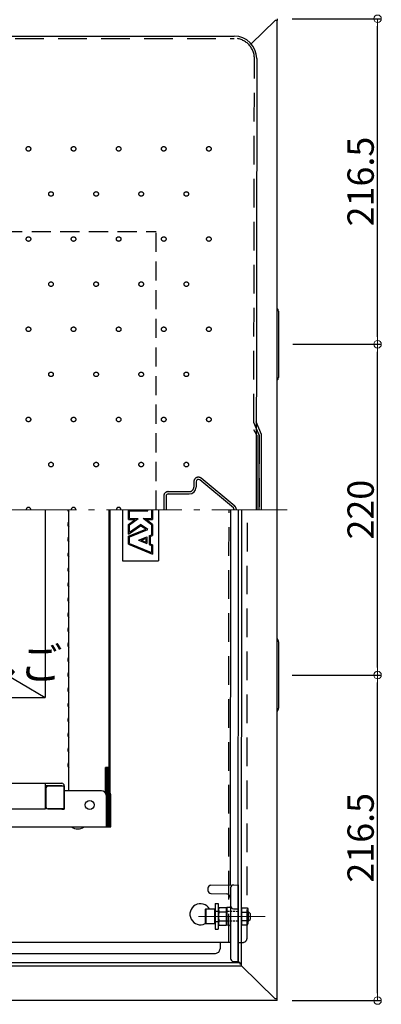
# Model space of a CAD drawing. Extents: x 10122 to 14122, y -93 to 2677.
# Drawn here: x 11066 to 11307, y 1580 to 2235 of the extents above; entities that cross this region are included whole.
import ezdxf

# ---------------------------------------------------------------- set-up
doc = ezdxf.new("R2010")
doc.units = 0
doc.header["$LTSCALE"] = 10
doc.header["$MEASUREMENT"] = 0
for name, pattern in [('CENTER', [12, 5, -0.8, 0.4, -0.8, 5]), ('DASHED1', [2.5, 1.25, -1.25]), ('HIDDEN', [9.525, 6.35, -3.175]), ('KIN-HIDDEN2', [4.5, 3, -1.5])]:
    doc.linetypes.add(name, pattern=pattern)
doc.layers.get('0').update_dxf_attribs({"color": 4, "linetype": 'CONTINUOUS'})
doc.layers.get('DEFPOINTS').update_dxf_attribs({"linetype": 'CONTINUOUS'})
for name, color, linetype in [('08文字', 21, 'CONTINUOUS'), ('CYA_M', 4, 'CONTINUOUS'), ('enbosu', 2, 'CONTINUOUS'), ('GRE_SSD', 83, 'KIN-HIDDEN2'), ('HIDDEN', 3, 'HIDDEN')]:
    doc.layers.add(name, color=color, linetype=linetype)
doc.layers.add('center', color=5, linetype='CENTER', lineweight=18)
doc.layers.add('sunpou', color=7, linetype='CONTINUOUS', lineweight=18)
doc.styles.get("Standard").update_dxf_attribs({"font": 'simplex.shx', "width": 0.7, "bigfont": 'bigfont.shx'})
doc.dimstyles.new('一般寸法', dxfattribs={"dimscale": 5, "dimtxt": 3.5, "dimasz": 1, "dimexe": 0.5, "dimexo": 2, "dimgap": 0.5, "dimtad": 1, "dimdec": 0, "dimzin": 9, "dimdsep": 46, "dimtxsty": 'Standard', "dimblk1": 'ORIGIN', "dimblk2": 'ORIGIN', "dimsah": 1, "dimcen": 1, "dimclrd": 11, "dimclre": 11, "dimclrt": 2, "dimadec": 0, "dimazin": 2, "dimtfac": 1, "dimtdec": 0, "dimtmove": 2, "dimatfit": 3, "dimldrblk": 'OPEN', "dimfxl": 0, "dimtolj": 1, "dimtzin": 9, "dimarcsym": 0})

# ---------------------------------------------------------------- blocks, each defined once
blk = doc.blocks.new('_ORIGIN')
at = {"color": 0, "linetype": 'ByBlock'}
blk.add_line((0, 0), (-1, 0), dxfattribs=at)
blk.add_circle((0, 0), 0.5, dxfattribs=at)
blk = doc.blocks.new('*D57')
at = {"layer": 'DEFPOINTS', "color": 0}
for p in [(11237.28, 2235.21), (11304.06, 2235.21), (11237.68, 2018.71)]:
    blk.add_point(p, dxfattribs=at)
at = {"layer": 'sunpou', "color": 11, "lineweight": -2}
for p, q in [((11247.28, 2235.21), (11306.56, 2235.21)), ((11304.06, 2023.71), (11304.06, 2230.21)), ((11247.68, 2018.71), (11306.56, 2018.71))]:
    blk.add_line(p, q, dxfattribs=at)
at = {"layer": 'sunpou', "color": 11, "lineweight": -2, "xscale": 5, "yscale": 5, "zscale": 5}
for p, rotation in [((11304.06, 2235.21), 90), ((11304.06, 2018.71), 270)]:
    blk.add_blockref('_ORIGIN', p, dxfattribs=dict(at, rotation=rotation))
at = {"layer": 'sunpou', "color": 2, "insert": (11292.81, 2126.96), "char_height": 17.5, "attachment_point": 5, "rotation": 90}
blk.add_mtext('\\A1;216.5', dxfattribs=at)
blk = doc.blocks.new('_OPEN')
at = {"color": 0, "linetype": 'ByBlock'}
for p, q in [((-1, 0.17), (0, 0)), ((0, 0), (-1, -0.17)), ((0, 0), (-1, 0))]:
    blk.add_line(p, q, dxfattribs=at)
blk = doc.blocks.new('*D58')
at = {"layer": 'DEFPOINTS', "color": 0}
for p in [(11237.28, 1798.71), (11304.06, 1798.71), (11237.28, 1582.21)]:
    blk.add_point(p, dxfattribs=at)
at = {"layer": 'sunpou', "color": 11, "lineweight": -2}
for p, q in [((11247.28, 1798.71), (11306.56, 1798.71)), ((11304.06, 1587.21), (11304.06, 1793.71)), ((11247.28, 1582.21), (11306.56, 1582.21))]:
    blk.add_line(p, q, dxfattribs=at)
at = {"layer": 'sunpou', "color": 11, "lineweight": -2, "xscale": 5, "yscale": 5, "zscale": 5}
for p, rotation in [((11304.06, 1798.71), 90), ((11304.06, 1582.21), 270)]:
    blk.add_blockref('_ORIGIN', p, dxfattribs=dict(at, rotation=rotation))
at = {"layer": 'sunpou', "color": 2, "insert": (11292.81, 1690.46), "char_height": 17.5, "attachment_point": 5, "rotation": 90}
blk.add_mtext('\\A1;216.5', dxfattribs=at)
blk = doc.blocks.new('*D59')
at = {"layer": 'DEFPOINTS', "color": 0}
for p in [(11237.68, 2018.71), (11304.06, 2018.71), (11237.28, 1798.71)]:
    blk.add_point(p, dxfattribs=at)
at = {"layer": 'sunpou', "color": 11, "lineweight": -2}
for p, q in [((11247.68, 2018.71), (11306.56, 2018.71)), ((11304.06, 1803.71), (11304.06, 2013.71)), ((11247.28, 1798.71), (11306.56, 1798.71))]:
    blk.add_line(p, q, dxfattribs=at)
at = {"layer": 'sunpou', "color": 11, "lineweight": -2, "xscale": 5, "yscale": 5, "zscale": 5}
for p, rotation in [((11304.06, 2018.71), 90), ((11304.06, 1798.71), 270)]:
    blk.add_blockref('_ORIGIN', p, dxfattribs=dict(at, rotation=rotation))
at = {"layer": 'sunpou', "color": 2, "insert": (11292.81, 1908.71), "char_height": 17.5, "attachment_point": 5, "rotation": 90}
blk.add_mtext('\\A1;220', dxfattribs=at)

msp = doc.modelspace()

# ---------------------------------------------------------------- linework, layer by layer
for p, q in [((11236.08, 2234.01), (11219.93, 2218.64)), ((11237.28, 2234.01), (11236.08, 2234.01)), ((11237.28, 2234.01), (11236.08, 2234.01)), ((11237.28, 2235.21), (11237.28, 2234.01)), ((11237.28, 1583.41), (11237.28, 2234.01)), ((10605.88, 2223.71), (11208.68, 2223.71)), ((11223.68, 2208.71), (11223.28, 1908.71)), ((11238.08, 2040.71), (11238.08, 1996.71)), ((11226.85, 1958.71), (11223.28, 1967.21)), ((11225.35, 1958.71), (11223.28, 1962.19)), ((11225.35, 1908.71), (11225.35, 1958.71)), ((11226.85, 1908.71), (11226.85, 1958.71)), ((11098.24, 1907.76), (11098.64, 1907.06)), ((11098.68, 1721.71), (11098.68, 1908.71)), ((11125.56, 1737.31), (11125.56, 1908.71)), ((11125.91, 1908.71), (11125.91, 1720.7)), ((11125.91, 1720.02), (11125.91, 1908.71)), ((11206.28, 1659.12), (11206.48, 1908.71)), ((11211.28, 1607.61), (11211.48, 1908.71)), ((11213.68, 1606.41), (11213.88, 1908.71)), ((11098.24, 1899.66), (11098.64, 1900.36)), ((11098.24, 1897.76), (11098.64, 1897.06)), ((11098.24, 1889.66), (11098.64, 1890.36)), ((11098.24, 1887.76), (11098.64, 1887.06)), ((11098.24, 1879.66), (11098.64, 1880.36)), ((11098.24, 1877.76), (11098.64, 1877.06)), ((11098.24, 1869.66), (11098.64, 1870.36)), ((11098.24, 1867.76), (11098.64, 1867.06)), ((11098.24, 1859.66), (11098.64, 1860.36)), ((11098.24, 1857.76), (11098.64, 1857.06)), ((11098.24, 1849.66), (11098.64, 1850.36)), ((11098.24, 1847.76), (11098.64, 1847.06)), ((11098.24, 1839.66), (11098.64, 1840.36)), ((11098.24, 1837.76), (11098.64, 1837.06)), ((11098.24, 1829.66), (11098.64, 1830.36)), ((11098.24, 1827.76), (11098.64, 1827.06)), ((11238.28, 1820.71), (11238.28, 1776.71)), ((11098.24, 1819.66), (11098.64, 1820.36)), ((11098.24, 1817.76), (11098.64, 1817.06)), ((11098.24, 1809.66), (11098.64, 1810.36)), ((11098.24, 1807.76), (11098.64, 1807.06)), ((11098.24, 1799.66), (11098.64, 1800.36)), ((11098.24, 1797.76), (11098.64, 1797.06)), ((11098.24, 1789.66), (11098.64, 1790.36)), ((11098.24, 1787.76), (11098.64, 1787.06)), ((11098.24, 1779.66), (11098.64, 1780.36)), ((11098.24, 1777.76), (11098.64, 1777.06)), ((11098.24, 1769.66), (11098.64, 1770.36)), ((11098.24, 1767.76), (11098.64, 1767.06)), ((11098.24, 1759.66), (11098.64, 1760.36)), ((11098.24, 1757.76), (11098.64, 1757.06)), ((11098.24, 1749.66), (11098.64, 1750.36)), ((11098.24, 1747.76), (11098.64, 1747.06)), ((11098.24, 1739.66), (11098.64, 1740.36)), ((11098.24, 1737.76), (11098.64, 1737.06)), ((11123.18, 1720.02), (11123.18, 1737.31)), ((11125.56, 1737.31), (11123.18, 1737.31)), ((11123.64, 1720.02), (11123.64, 1737.31)), ((11124.09, 1720.02), (11124.09, 1737.31)), ((11124.55, 1720.02), (11124.55, 1737.31)), ((11125, 1720.02), (11125, 1737.31)), ((11125.46, 1720.02), (11125.46, 1737.31)), ((10662.08, 1726.71), (11094.08, 1726.71)), ((11083.18, 1709.71), (11083.18, 1726.71)), ((11094.08, 1725.11), (11083.18, 1725.11)), ((11083.68, 1710.71), (11083.68, 1723.71)), ((11095.68, 1724.71), (11084.68, 1724.71)), ((11094.08, 1724.71), (11094.08, 1725.11)), ((11095.68, 1709.21), (11095.68, 1725.11)), ((11095.68, 1725.11), (11095.68, 1724.71)), ((11095.68, 1724.71), (11095.68, 1709.71)), ((11120.48, 1721.71), (11095.68, 1721.71)), ((11123.48, 1718.71), (11123.48, 1697.71)), ((11123.94, 1697.71), (11123.94, 1718.71)), ((11124.39, 1697.71), (11124.39, 1718.71)), ((11124.85, 1697.71), (11124.85, 1718.71)), ((11125.3, 1697.71), (11125.3, 1718.71)), ((11125.76, 1697.71), (11125.76, 1718.71)), ((11126.21, 1697.71), (11126.21, 1718.71)), ((11126.67, 1697.71), (11126.67, 1718.71)), ((10665.98, 1709.71), (11083.18, 1709.71)), ((11095.68, 1709.71), (11084.68, 1709.71)), ((11084.68, 1709.71), (11095.68, 1709.71)), ((11094.08, 1709.21), (11094.08, 1709.71)), ((11095.68, 1709.21), (11094.08, 1709.21)), ((10662.08, 1697.71), (11123.48, 1697.71)), ((11123.48, 1697.71), (11123.94, 1697.71)), ((11123.94, 1697.71), (11124.39, 1697.71)), ((11124.39, 1697.71), (11124.85, 1697.71)), ((11124.85, 1697.71), (11125.3, 1697.71)), ((11125.3, 1697.71), (11125.76, 1697.71)), ((11125.76, 1697.71), (11126.21, 1697.71)), ((11126.21, 1697.71), (11126.67, 1697.71)), ((11191.28, 1657.21), (11191.28, 1655.21)), ((11193.25, 1658.9), (11211.28, 1659.21)), ((11206.28, 1657.16), (11206.28, 1650.21)), ((11211.28, 1659.21), (11211.28, 1608.21)), ((11193.28, 1653.44), (11203.28, 1653.26)), ((11196.03, 1646.71), (11196.03, 1629.71)), ((11196.03, 1646.71), (11198.03, 1646.71)), ((11198.03, 1646.71), (11198.03, 1629.71)), ((11198.73, 1643.99), (11198.28, 1643.21)), ((11203.28, 1643.99), (11198.73, 1643.99)), ((11203.28, 1643.66), (11203.78, 1644.17)), ((11203.28, 1643.99), (11203.28, 1632.44)), ((11205.79, 1644.2), (11203.78, 1644.17)), ((11203.78, 1644.17), (11203.78, 1632.26)), ((11203.78, 1644.17), (11203.78, 1632.26)), ((11206.28, 1650.21), (11206.28, 1610.21)), ((11213.68, 1643.99), (11217.28, 1643.99)), ((11213.68, 1643.99), (11213.68, 1632.44)), ((11217.28, 1643.99), (11217.73, 1643.21)), ((11189.53, 1642.98), (11189.93, 1643.21)), ((11189.53, 1633.44), (11189.53, 1642.98)), ((11189.93, 1643.21), (11195.53, 1643.21)), ((11189.93, 1643.21), (11189.93, 1633.21)), ((11195.53, 1643.21), (11195.53, 1633.21)), ((11195.78, 1641.21), (11196.03, 1641.21)), ((11198.03, 1641.21), (11198.28, 1641.21)), ((11198.28, 1643.21), (11198.28, 1633.21)), ((11198.28, 1641.21), (11198.28, 1635.21)), ((11203.28, 1641.1), (11198.73, 1641.1)), ((11203.28, 1643.66), (11203.28, 1632.76)), ((11203.28, 1643.66), (11203.28, 1632.76)), ((11208.28, 1643.26), (11211.28, 1643.21)), ((11213.68, 1641.1), (11217.28, 1641.1)), ((11217.73, 1643.21), (11217.73, 1633.21)), ((11217.73, 1641.21), (11218.33, 1641.21)), ((11217.73, 1641.21), (11217.73, 1635.21)), ((11217.73, 1640.71), (11218.83, 1640.71)), ((11218.33, 1641.21), (11219.33, 1640.21)), ((11218.33, 1635.21), (11218.33, 1641.21)), ((11219.33, 1640.21), (11219.33, 1636.21)), ((11189.93, 1633.21), (11189.53, 1633.44)), ((11195.53, 1633.21), (11189.93, 1633.21)), ((11196.03, 1635.21), (11195.78, 1635.21)), ((11198.03, 1635.21), (11198.28, 1635.21)), ((11198.28, 1633.21), (11198.73, 1632.44)), ((11198.73, 1635.32), (11203.28, 1635.32)), ((11198.73, 1632.44), (11203.28, 1632.44)), ((11203.28, 1632.76), (11203.78, 1632.26)), ((11205.79, 1632.22), (11203.78, 1632.26)), ((11217.28, 1635.32), (11213.68, 1635.32)), ((11217.28, 1632.44), (11213.68, 1632.44)), ((11217.73, 1633.21), (11217.28, 1632.44)), ((11217.73, 1635.71), (11218.83, 1635.71)), ((11218.33, 1635.21), (11217.73, 1635.21)), ((11218.33, 1635.21), (11219.33, 1636.21)), ((11196.03, 1629.71), (11198.03, 1629.71)), ((11206.28, 1620.81), (10941.25, 1620.81)), ((11199.28, 1620.81), (11199.28, 1616.61)), ((10791.55, 1613.61), (11196.28, 1613.61)), ((10608.08, 1605.21), (11213.68, 1605.21)), ((10609.28, 1607.61), (11212.48, 1607.61)), ((11208.28, 1608.26), (11211.28, 1608.21)), ((11212.48, 1607.61), (11211.28, 1607.61)), ((11212.48, 1607.61), (11212.48, 1606.41)), ((11213.68, 1606.41), (11212.48, 1606.41)), ((11213.68, 1605.21), (11213.68, 1606.41)), ((11213.68, 1605.21), (11213.68, 1606.41)), ((11236.08, 1583.41), (11213.68, 1605.21)), ((11236.08, 1583.41), (11213.68, 1605.21)), ((11237.28, 1582.21), (10584.48, 1582.21)), ((11237.28, 1583.41), (11236.08, 1583.41)), ((11237.28, 1583.41), (11236.08, 1583.41)), ((11237.28, 1582.21), (11237.28, 1583.41))]:
    msp.add_line(p, q)
at = {"linetype": 'HIDDEN', "ltscale": 0.02}
for p, q in [((11211.28, 1641.32), (11203.28, 1641.46)), ((11211.28, 1635.1), (11203.28, 1634.96))]:
    msp.add_line(p, q, dxfattribs=at)
msp.add_circle((11112.68, 1712.31), 3)
for centre, radius, start, end in [((11208.68, 2208.71), 15, 0, 90), ((11235.08, 2040.71), 3, 0, 42.83827), ((11235.08, 1996.71), 3, 317.16504, 0), ((11099.88, 1908.71), 1.9, 180, 210.06825), ((11098.38, 1906.91), 0.3, 0, 30.06825), ((11099.88, 1898.71), 1.9, 149.93175, 180), ((11098.38, 1900.51), 0.3, 329.93175, 0), ((11099.88, 1898.71), 1.9, 180, 210.06825), ((11098.38, 1896.91), 0.3, 0, 30.06825), ((11099.88, 1888.71), 1.9, 149.93175, 180), ((11099.88, 1888.71), 1.9, 180, 210.06825), ((11098.38, 1890.51), 0.3, 329.93175, 0), ((11098.38, 1886.91), 0.3, 0, 30.06825), ((11099.88, 1878.71), 1.9, 149.93175, 180), ((11098.38, 1880.51), 0.3, 329.93175, 0), ((11099.88, 1878.71), 1.9, 180, 210.06825), ((11098.38, 1876.91), 0.3, 0, 30.06825), ((11099.88, 1868.71), 1.9, 149.93175, 180), ((11099.88, 1868.71), 1.9, 180, 210.06825), ((11098.38, 1870.51), 0.3, 329.93175, 0), ((11098.38, 1866.91), 0.3, 0, 30.06825), ((11098.38, 1860.51), 0.3, 329.93175, 0), ((11099.88, 1858.71), 1.9, 149.93175, 180), ((11099.88, 1858.71), 1.9, 180, 210.06825), ((11098.38, 1856.91), 0.3, 0, 30.06825), ((11099.88, 1848.71), 1.9, 149.93175, 180), ((11099.88, 1848.71), 1.9, 180, 210.06825), ((11098.38, 1850.51), 0.3, 329.93175, 0), ((11098.38, 1846.91), 0.3, 0, 30.06825), ((11098.38, 1840.51), 0.3, 329.93175, 0), ((11099.88, 1838.71), 1.9, 149.93175, 180), ((11099.88, 1838.71), 1.9, 180, 210.06825), ((11098.38, 1836.91), 0.3, 0, 30.06825), ((11099.88, 1828.71), 1.9, 149.93175, 180), ((11099.88, 1828.71), 1.9, 180, 210.06825), ((11098.38, 1830.51), 0.3, 329.93175, 0), ((11098.38, 1826.91), 0.3, 0, 30.06825), ((11235.28, 1820.71), 3, 0, 42.83498), ((11099.88, 1818.71), 1.9, 149.93175, 180), ((11099.88, 1818.71), 1.9, 180, 210.06825), ((11098.38, 1820.51), 0.3, 329.93175, 0), ((11098.38, 1816.91), 0.3, 0, 30.06825), ((11099.88, 1808.71), 1.9, 149.93175, 180), ((11099.88, 1808.71), 1.9, 180, 210.06825), ((11098.38, 1810.51), 0.3, 329.93175, 0), ((11098.38, 1806.91), 0.3, 0, 30.06825), ((11099.88, 1798.71), 1.9, 149.93175, 180), ((11099.88, 1798.71), 1.9, 180, 210.06825), ((11098.38, 1800.51), 0.3, 329.93175, 0), ((11098.38, 1796.91), 0.3, 0, 30.06825), ((11099.88, 1788.71), 1.9, 149.93175, 180), ((11099.88, 1788.71), 1.9, 180, 210.06825), ((11098.38, 1790.51), 0.3, 329.93175, 0), ((11098.38, 1786.91), 0.3, 0, 30.06825), ((11099.88, 1778.71), 1.9, 149.93175, 180), ((11099.88, 1778.71), 1.9, 180, 210.06825), ((11098.38, 1780.51), 0.3, 329.93175, 0), ((11098.38, 1776.91), 0.3, 0, 30.06825), ((11235.28, 1776.71), 3, 317.16833, 0), ((11099.88, 1768.71), 1.9, 149.93175, 180), ((11099.88, 1768.71), 1.9, 180, 210.06825), ((11098.38, 1770.51), 0.3, 329.93175, 0), ((11098.38, 1766.91), 0.3, 0, 30.06825), ((11099.88, 1758.71), 1.9, 149.93175, 180), ((11099.88, 1758.71), 1.9, 180, 210.06825), ((11098.38, 1760.51), 0.3, 329.93175, 0), ((11098.38, 1756.91), 0.3, 0, 30.06825), ((11099.88, 1748.71), 1.9, 149.93175, 180), ((11099.88, 1748.71), 1.9, 180, 210.06825), ((11098.38, 1750.51), 0.3, 329.93175, 0), ((11098.38, 1746.91), 0.3, 0, 30.06825), ((11099.88, 1738.71), 1.9, 149.93175, 180), ((11099.88, 1738.71), 1.9, 180, 210.06825), ((11098.38, 1740.51), 0.3, 329.93175, 0), ((11098.38, 1736.91), 0.3, 0, 30.06825), ((11084.68, 1723.71), 1, 90, 180), ((11094.08, 1725.11), 1.6, 0, 90), ((11120.48, 1718.71), 3, 0, 90), ((11120.94, 1718.71), 3, 0, 41.55151), ((11121.39, 1718.71), 3, 0, 41.55151), ((11121.85, 1718.71), 3, 0, 41.55151), ((11122.3, 1718.71), 3, 0, 41.55151), ((11122.76, 1718.71), 3, 0, 41.55151), ((11123.21, 1718.71), 3, 0, 41.55151), ((11123.67, 1718.71), 3, 0, 41.55151), ((11084.68, 1710.71), 1, 180, 270), ((11104.68, 1703.12), 6.73, 233.53556, 306.46444), ((11193.28, 1656.9), 2, 91, 180), ((11208.28, 1657.16), 2, 91, 180), ((11193.28, 1655.44), 2, 180, 269), ((11203.28, 1650.21), 3, 0, 90), ((11186.28, 1639.61), 7, 30.94972, 296.70585), ((11205.78, 1644.7), 0.5, 271, 0), ((11208.28, 1645.26), 2, 180, 269), ((11195.78, 1641.46), 0.25, 180, 270), ((11200.84, 1642.54), 2.56, 180, 214.38425), ((11207.83, 1638.21), 9.55, 162.41205, 197.58795), ((11215.18, 1642.54), 2.56, 325.61575, 0), ((11208.18, 1638.21), 9.55, 342.41205, 17.58795), ((11195.78, 1634.96), 0.25, 90, 180), ((11200.84, 1633.88), 2.56, 145.61575, 180), ((11205.78, 1631.72), 0.5, 360, 89), ((11215.18, 1633.88), 2.56, 0, 34.38425), ((11196.28, 1616.61), 3, 270, 0.00002), ((11208.28, 1610.26), 2, 180, 269)]:
    msp.add_arc(centre, radius, start, end)
at = {"layer": 'center'}
for p, q in [((11243.87, 1908.71), (10571.21, 1908.71)), ((11101.05, 1908.71), (11096.41, 1908.71)), ((11101.05, 1908.71), (11096.41, 1908.71)), ((11184.9, 1638.21), (11229.37, 1638.21))]:
    msp.add_line(p, q, dxfattribs=at)
at = {"layer": 'center', "ltscale": 0.1}
msp.add_line((11185.33, 1638.21), (11220.72, 1638.21), dxfattribs=at)
at = {"layer": 'CYA_M'}
for p, q in [((11083.08, 1908.71), (11083.08, 1783.71)), ((11134.48, 1908.71), (11134.48, 1874.71)), ((11138.48, 1902.21), (11138.48, 1908.71)), ((11138.48, 1908.71), (11147.64, 1908.71)), ((11139.18, 1902.91), (11139.18, 1908.01)), ((11139.18, 1908.01), (11151.25, 1908.01)), ((11149.51, 1908.71), (11151.25, 1908.01)), ((11153.78, 1908.71), (11153.78, 1902.91)), ((11154.48, 1908.71), (11154.48, 1902.21)), ((11158.48, 1908.71), (11158.48, 1874.71)), ((11138.48, 1898.91), (11142.78, 1902.21)), ((11138.48, 1902.21), (11142.78, 1902.21)), ((11139.18, 1898.56), (11144.84, 1902.91)), ((11139.18, 1902.91), (11144.84, 1902.91)), ((11148.11, 1902.91), (11153.78, 1902.91)), ((11153.78, 1898.56), (11148.11, 1902.91)), ((11150.18, 1902.21), (11154.48, 1902.21)), ((11154.48, 1898.91), (11150.18, 1902.21)), ((11138.48, 1892.41), (11138.48, 1898.91)), ((11138.48, 1892.41), (11146.48, 1898.03)), ((11138.49, 1891.07), (11149.86, 1895.67)), ((11139.18, 1893.83), (11146.48, 1898.91)), ((11139.18, 1893.83), (11139.18, 1898.56)), ((11139.2, 1890.6), (11151.33, 1895.51)), ((11151.33, 1895.51), (11146.48, 1898.91)), ((11149.86, 1895.67), (11146.48, 1898.03)), ((11153.78, 1898.56), (11153.78, 1891.91)), ((11154.48, 1898.91), (11154.48, 1892.41)), ((11138.48, 1885.68), (11138.48, 1891.07)), ((11139.18, 1886.15), (11139.18, 1890.58)), ((11139.18, 1886.15), (11153.78, 1880.25)), ((11145.01, 1888.37), (11150.58, 1890.62)), ((11145.01, 1888.37), (11150.58, 1886.12)), ((11146.88, 1888.37), (11149.88, 1889.58)), ((11146.88, 1888.37), (11149.88, 1887.16)), ((11149.88, 1889.58), (11149.88, 1887.16)), ((11150.58, 1890.62), (11150.58, 1886.12)), ((11152.08, 1891.23), (11153.78, 1891.91)), ((11152.08, 1891.23), (11152.08, 1885.52)), ((11152.78, 1890.76), (11154.48, 1891.44)), ((11152.78, 1890.76), (11152.78, 1885.99)), ((11154.48, 1892.41), (11154.48, 1891.44)), ((11138.48, 1885.68), (11154.48, 1879.21)), ((11152.08, 1885.52), (11153.78, 1884.83)), ((11152.78, 1885.99), (11154.48, 1885.3)), ((11153.78, 1884.83), (11153.78, 1880.25)), ((11154.48, 1885.3), (11154.48, 1879.21)), ((11134.48, 1874.71), (11158.48, 1874.71)), ((10998.08, 1833.71), (11083.08, 1783.71)), ((10669.4, 1783.71), (11083.08, 1783.71))]:
    msp.add_line(p, q, dxfattribs=at)
at = {"layer": 'enbosu'}
for p, q in [((11183.38, 1927.31), (11183.38, 1923.71)), ((11183.38, 1927.31), (11183.38, 1923.71)), ((11208.16, 1909.86), (11185.84, 1928.46)), ((11208.16, 1909.86), (11185.84, 1928.46)), ((11164.88, 1919.21), (11178.88, 1919.21)), ((11164.88, 1919.21), (11178.88, 1919.21)), ((11163.38, 1917.71), (11163.38, 1908.71)), ((11163.38, 1917.71), (11163.38, 1908.71))]:
    msp.add_line(p, q, dxfattribs=at)
at = {"layer": 'enbosu', "linetype": 'DASHED1'}
for centre in [(11071.88, 2148.71), (11101.88, 2148.71), (11131.88, 2148.71), (11161.88, 2148.71), (11191.88, 2148.71), (11086.88, 2118.71), (11116.88, 2118.71), (11146.88, 2118.71), (11176.88, 2118.71), (11071.88, 2088.71), (11101.88, 2088.71), (11131.88, 2088.71), (11161.88, 2088.71), (11191.88, 2088.71), (11086.88, 2058.71), (11116.88, 2058.71), (11146.88, 2058.71), (11176.88, 2058.71), (11071.88, 2028.71), (11101.88, 2028.71), (11131.88, 2028.71), (11161.88, 2028.71), (11191.88, 2028.71), (11086.88, 1998.71), (11116.88, 1998.71), (11146.88, 1998.71), (11176.88, 1998.71), (11071.88, 1968.71), (11101.88, 1968.71), (11131.88, 1968.71), (11161.88, 1968.71), (11191.88, 1968.71), (11086.88, 1938.71), (11116.88, 1938.71), (11146.88, 1938.71), (11176.88, 1938.71)]:
    msp.add_circle(centre, 1.52, dxfattribs=at)
at = {"layer": 'enbosu'}
for centre, radius, start, end in [((11184.88, 1927.31), 1.5, 50.19443, 180), ((11184.88, 1927.31), 1.5, 50.19443, 180), ((11164.88, 1917.71), 1.5, 90, 180), ((11164.88, 1917.71), 1.5, 90, 180), ((11178.88, 1923.71), 4.5, 270, 0), ((11178.88, 1923.71), 4.5, 270, 0), ((11207.19, 1908.71), 1.5, 0, 50.19443), ((11207.19, 1908.71), 1.5, 0, 50.19443)]:
    msp.add_arc(centre, radius, start, end, dxfattribs=at)
at = {"layer": 'enbosu', "linetype": 'DASHED1'}
for centre in [(11071.88, 1908.71), (11101.88, 1908.71), (11131.88, 1908.71)]:
    msp.add_arc(centre, 1.52, 0, 180, dxfattribs=at)
at = {"layer": 'GRE_SSD'}
msp.add_line((11225.35, 1958.3), (11221.78, 1966.8), dxfattribs=at)
at = {"layer": 'HIDDEN', "ltscale": 0.3}
for p, q in [((10605.88, 2222.21), (11208.68, 2222.21)), ((11221.78, 1966.8), (11222.18, 2208.71)), ((11225.35, 1958.3), (11225.35, 1908.71)), ((11205.08, 1620.81), (11205.28, 1908.71)), ((11217.28, 1623.81), (11217.48, 1908.71))]:
    msp.add_line(p, q, dxfattribs=at)
at = {"layer": 'HIDDEN', "ltscale": 0.2}
for p in [(11016.88, 2093.71), (11156.88, 1908.71)]:
    msp.add_line(p, (11156.88, 2093.71), dxfattribs=at)
at = {"layer": 'HIDDEN'}
for p, q in [((11223.85, 1958.3), (11221.78, 1961.78)), ((11223.85, 1958.3), (11223.85, 1908.71)), ((11181.88, 1927.31), (11181.88, 1923.71)), ((11181.88, 1927.31), (11181.88, 1923.71)), ((11209.12, 1911.02), (11186.8, 1929.61)), ((11209.12, 1911.02), (11186.8, 1929.61)), ((11164.88, 1920.71), (11178.88, 1920.71)), ((11164.88, 1920.71), (11178.88, 1920.71)), ((11161.88, 1917.71), (11161.88, 1908.71)), ((11161.88, 1917.71), (11161.88, 1908.71)), ((11196.03, 1641.71), (11198.03, 1641.71)), ((11196.03, 1634.71), (11198.03, 1634.71)), ((11211.28, 1620.81), (11214.28, 1620.81))]:
    msp.add_line(p, q, dxfattribs=at)
at = {"layer": 'HIDDEN', "ltscale": 0.3}
msp.add_arc((11208.68, 2208.71), 13.5, 0, 90, dxfattribs=at)
at = {"layer": 'HIDDEN'}
for centre, start, end in [((11184.88, 1927.31), 50.19443, 180), ((11184.88, 1927.31), 50.19443, 180), ((11164.88, 1917.71), 90, 180), ((11164.88, 1917.71), 90, 180), ((11178.88, 1923.71), 270, 0), ((11178.88, 1923.71), 270, 0), ((11207.19, 1908.71), 0, 50.19443), ((11207.19, 1908.71), 0, 50.19443), ((11214.28, 1623.81), 270, 0)]:
    msp.add_arc(centre, 3, start, end, dxfattribs=at)

# ---------------------------------------------------------------- texts
at = {"layer": '08文字', "color": 2, "insert": (10951.28, 1816.91), "char_height": 21, "attachment_point": 1}
msp.add_mtext('避難はしご', dxfattribs=at)

# ---------------------------------------------------------------- dimensions: what is measured, and where the dimension line sits
at = {"layer": 'sunpou'}
for base, p1, p2, picture, middle in [((11304.06, 2235.21), (11237.68, 2018.71), (11237.28, 2235.21), '*D57', (11292.81, 2126.96)), ((11304.06, 1798.71), (11237.28, 1582.21), (11237.28, 1798.71), '*D58', (11292.81, 1690.46))]:
    dim = msp.add_linear_dim(base=base, p1=p1, p2=p2, angle=90, dimstyle='一般寸法', override={"dimdec": 1}, dxfattribs=at)
    dim.commit()
    dim.dimension.update_dxf_attribs({"geometry": picture, "text_midpoint": middle})
dim = msp.add_linear_dim(base=(11304.06, 2018.71), p1=(11237.28, 1798.71), p2=(11237.68, 2018.71), angle=90, dimstyle='一般寸法', dxfattribs=at)
dim.commit()
dim.dimension.update_dxf_attribs({"geometry": '*D59', "text_midpoint": (11292.81, 1908.71)})

doc.saveas('drawing.dxf')
